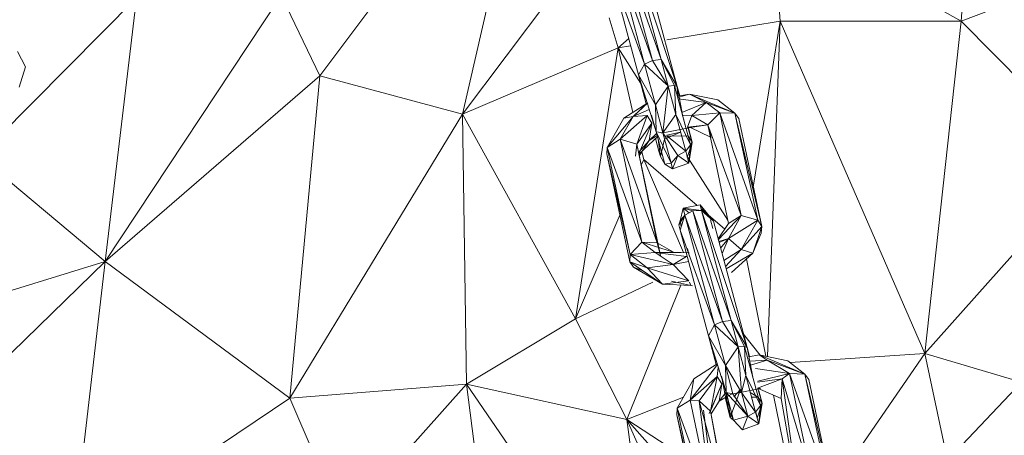
# Model space of a CAD drawing. Units: millimetres. Extents: x -9950 to 10210, y -8381 to 5875.
# Drawn here: x -2835 to -2717, y -2309 to -2259 of the extents above; entities that cross this region are included whole.
import ezdxf

# ---------------------------------------------------------------- set-up
doc = ezdxf.new("R2010")
doc.units = ezdxf.units.MM

# ---------------------------------------------------------------- blocks, each defined once
blk = doc.blocks.new('60010_DWG-456222-Level 1')
at = {"lineweight": 9}
for p, q in [((664.97, -614.95), (691.3, -579.65)), ((682.13, -619.55), (691.3, -579.65)), ((719.32, -595.48), (742.07, -608.36)), ((719.32, -595.48), (720.32, -608.36)), ((742.07, -608.36), (743.07, -595.48)), ((706.01, -612.99), (701.4, -599.81)), ((701.4, -599.81), (704.96, -613.1)), ((707.95, -616.24), (702.47, -599.78)), ((702.47, -599.78), (706.01, -612.99)), ((742.07, -608.36), (765.19, -599.5)), ((704.01, -613.53), (700.47, -600.32)), ((700.47, -600.32), (704.96, -613.1)), ((703.88, -601.07), (707.95, -616.24)), ((699.89, -602.14), (703.29, -614.84)), ((699.89, -602.14), (704.01, -613.53)), ((682.13, -619.55), (693.47, -604.47)), ((642.95, -605.53), (624.03, -624.62)), ((639.18, -637.27), (660.34, -605.26)), ((642.95, -605.53), (639.18, -637.27)), ((660.34, -605.26), (664.97, -614.95)), ((700.84, -611.57), (699.75, -607.95)), ((706.68, -610.61), (720.32, -608.36)), ((720.32, -608.36), (717.09, -628.32)), ((718.8, -648.71), (720.32, -608.36)), ((737.7, -648.34), (720.32, -608.36)), ((742.07, -608.36), (720.32, -608.36)), ((737.7, -648.34), (742.07, -608.36)), ((758.48, -625), (742.07, -608.36)), ((700.84, -611.57), (702.11, -610.46)), ((682.13, -619.55), (700.84, -611.57)), ((700.84, -611.57), (695.72, -644.19)), ((700.84, -611.57), (702.34, -611.32)), ((700.84, -611.57), (703.56, -615.85)), ((700.84, -611.57), (702.61, -619.34)), ((629.57, -613.88), (628.62, -612.01)), ((704.01, -613.53), (704.96, -613.1)), ((706.01, -612.99), (704.96, -613.1)), ((706.86, -616.17), (704.96, -613.1)), ((707.95, -616.24), (706.01, -612.99)), ((706.01, -612.99), (706.86, -616.17)), ((706.01, -612.99), (707.63, -616.12)), ((629.57, -613.88), (628.81, -616.32)), ((703.29, -614.84), (704.01, -613.53)), ((704.01, -613.53), (706.68, -616.01)), ((704.01, -613.53), (705.32, -618.42)), ((639.18, -637.27), (664.97, -614.95)), ((661.37, -653.71), (664.97, -614.95)), ((682.13, -619.55), (664.97, -614.95)), ((704.22, -618.32), (703.29, -614.84)), ((703.29, -614.84), (705.4, -621.66)), ((703.29, -614.84), (705.32, -618.42)), ((706.86, -616.17), (705.32, -618.42)), ((706.22, -621.8), (706.86, -616.17)), ((706.86, -616.17), (707.63, -616.12)), ((706.86, -616.17), (707.78, -619.61)), ((708.62, -619.83), (707.63, -616.12)), ((709.53, -623.24), (707.63, -616.12)), ((707.95, -616.24), (707.63, -616.12)), ((707.78, -619.61), (707.63, -616.12)), ((707.95, -616.24), (708.62, -619.83)), ((707.95, -616.24), (708.24, -617.35)), ((707.95, -616.24), (708.03, -617.63)), ((708.01, -617.57), (709.41, -617.13)), ((708.05, -617.71), (711.44, -618.14)), ((708.21, -617.36), (709.41, -617.13)), ((712.82, -617.84), (709.41, -617.13)), ((714.88, -619.44), (709.41, -617.13)), ((709.41, -617.13), (711.44, -618.14)), ((712.82, -617.84), (714.88, -619.44)), ((704.4, -618.2), (701.54, -620.02)), ((702.66, -619.84), (704.4, -618.2)), ((702.66, -619.84), (704.34, -618.24)), ((702.66, -619.84), (704.58, -619.01)), ((706.22, -621.8), (705.32, -618.42)), ((705.32, -618.42), (705.4, -621.66)), ((708.49, -619.34), (711.44, -618.14)), ((711.44, -618.14), (709.68, -619.71)), ((713.05, -619.38), (711.44, -618.14)), ((714.88, -619.44), (711.44, -618.14)), ((682.13, -619.55), (661.37, -653.71)), ((682.13, -619.55), (682.59, -652.02)), ((682.13, -619.55), (695.72, -644.19)), ((702.66, -619.84), (699.54, -623.55)), ((699.54, -623.55), (701.54, -620.02)), ((701.1, -622.58), (704.32, -619.73)), ((702.66, -619.84), (701.1, -622.58)), ((702.66, -619.84), (701.54, -620.02)), ((702.66, -619.84), (704.32, -619.73)), ((703.07, -623.15), (704.32, -619.73)), ((704.91, -620.63), (704.32, -619.73)), ((705.4, -621.66), (704.87, -619.68)), ((706.22, -621.8), (707.78, -619.61)), ((708.96, -624.02), (707.78, -619.61)), ((707.78, -619.61), (709.53, -623.24)), ((708.58, -619.66), (709.68, -619.71)), ((708.62, -619.83), (709.53, -623.24)), ((709.18, -621.12), (709.68, -619.71)), ((713.05, -619.38), (709.68, -619.71)), ((711.63, -620.85), (709.68, -619.71)), ((711.63, -620.85), (713.05, -619.38)), ((713.05, -619.38), (715.65, -631.75)), ((713.05, -619.38), (717.62, -632.32)), ((713.05, -619.38), (714.88, -619.44)), ((715.34, -620.09), (714.88, -619.44)), ((717.62, -632.32), (714.88, -619.44)), ((714.88, -619.44), (718.1, -633.05)), ((715.34, -620.09), (718.1, -633.05)), ((703.07, -623.15), (704.91, -620.63)), ((703.32, -624.31), (704.91, -620.63)), ((704.91, -620.63), (704.59, -622.71)), ((706.04, -621.84), (709.54, -621.17)), ((711.63, -620.85), (709.18, -621.12)), ((709.22, -621.12), (709.74, -622.93)), ((709.24, -621.07), (709.74, -622.93)), ((711.63, -620.85), (709.54, -621.17)), ((710.46, -620.98), (709.54, -621.17)), ((711.94, -622.33), (709.54, -621.17)), ((711.63, -620.85), (712.04, -622.38)), ((711.63, -620.85), (714.1, -632.72)), ((711.63, -620.85), (715.65, -631.75)), ((701.1, -622.58), (699.54, -623.55)), ((703.07, -623.15), (701.1, -622.58)), ((705.54, -635.01), (701.1, -622.58)), ((703.7, -634.96), (701.1, -622.58)), ((703.33, -624.35), (705.66, -622.2)), ((705.46, -621.88), (704.59, -622.71)), ((705.61, -622.1), (704.59, -622.71)), ((705.74, -624), (705.34, -622.49)), ((705.4, -621.66), (706.45, -625.58)), ((706.22, -621.8), (705.4, -621.66)), ((707.2, -625.45), (705.4, -621.66)), ((705.64, -622.56), (706.45, -625.58)), ((705.64, -622.56), (705.92, -624.65)), ((706.43, -622.56), (705.92, -624.65)), ((706.22, -621.8), (707.2, -625.45)), ((706.22, -621.8), (708.02, -624.51)), ((706.32, -622.18), (709.26, -622.21)), ((706.43, -622.56), (708.35, -621.73)), ((706.68, -622.1), (708.35, -621.73)), ((706.68, -622.17), (708.96, -624.02)), ((709.26, -622.21), (709.53, -623.24)), ((709.74, -622.93), (709.26, -622.21)), ((709.3, -622.21), (709.74, -622.93)), ((699.54, -623.55), (699.47, -624.34)), ((703.7, -634.96), (699.54, -623.55)), ((699.54, -623.55), (702.28, -636.43)), ((703.07, -623.15), (702.94, -624.61)), ((703.07, -623.15), (705.95, -636.54)), ((703.07, -623.15), (705.54, -635.01)), ((703.28, -624.15), (704.59, -622.71)), ((703.37, -624.57), (704.59, -622.71)), ((708.96, -624.02), (709.53, -623.24)), ((709.15, -624.75), (709.74, -622.93)), ((709.34, -625.44), (709.74, -622.93)), ((709.34, -625.44), (709.53, -623.24)), ((709.74, -622.93), (709.53, -623.24)), ((624.03, -624.62), (639.18, -637.27)), ((702.23, -637.3), (699.47, -624.34)), ((702.28, -636.43), (699.47, -624.34)), ((703.62, -625.69), (703.91, -625.01)), ((703.7, -624.08), (703.91, -625.01)), ((710.33, -630.53), (703.91, -625.01)), ((703.91, -625.01), (708.71, -636.21)), ((705.74, -624), (705.92, -624.65)), ((706.45, -625.58), (705.92, -624.65)), ((707.2, -625.45), (708.02, -624.51)), ((708.02, -624.51), (707.38, -626.12)), ((708.02, -624.51), (708.96, -624.02)), ((708.02, -624.51), (709.34, -625.44)), ((709.34, -625.44), (708.96, -624.02)), ((709.21, -624.75), (714.01, -632.31)), ((737.7, -648.34), (758.48, -625)), ((707.2, -625.45), (706.45, -625.58)), ((707.38, -626.12), (706.45, -625.58)), ((707.2, -625.45), (707.38, -626.12)), ((707.2, -625.45), (707.38, -626.12)), ((709.34, -625.44), (707.38, -626.12)), ((708.28, -632.39), (708.65, -630.85)), ((710.69, -630.47), (708.65, -630.85)), ((709.37, -631.42), (708.65, -630.85)), ((710.87, -631.16), (708.65, -630.85)), ((708.87, -631.69), (708.65, -630.85)), ((708.65, -630.85), (709.81, -631.18)), ((712.29, -632.44), (710.69, -630.47)), ((710.87, -631.16), (710.69, -630.47)), ((711.7, -631.91), (710.69, -630.47)), ((695.72, -644.19), (701.04, -631.72)), ((708.12, -632.86), (708.87, -631.69)), ((708.28, -632.39), (708.87, -631.69)), ((708.29, -633.51), (708.87, -631.69)), ((708.87, -631.69), (709.81, -631.18)), ((712.41, -644.9), (708.87, -631.69)), ((708.87, -631.69), (713.37, -644.48)), ((710.87, -631.16), (709.81, -631.18)), ((714.41, -644.37), (709.81, -631.18)), ((709.81, -631.18), (713.37, -644.48)), ((713.65, -633.38), (710.82, -630.95)), ((716.35, -647.62), (710.87, -631.16)), ((712.29, -632.44), (710.87, -631.16)), ((710.87, -631.16), (714.41, -644.37)), ((715.65, -631.75), (712.88, -634.66)), ((714.1, -634.5), (715.65, -631.75)), ((715.65, -631.75), (714.1, -632.72)), ((715.65, -631.75), (717.62, -632.32)), ((708.12, -632.86), (708.28, -632.39)), ((708.29, -633.51), (708.12, -632.86)), ((708.29, -633.51), (708.12, -632.86)), ((708.42, -633.12), (708.28, -632.39)), ((708.28, -632.39), (708.45, -633.02)), ((711.95, -632.27), (712.23, -633.3)), ((716.35, -647.62), (712.29, -632.44)), ((714.1, -632.72), (712.85, -634.56)), ((714.1, -634.5), (717.62, -632.32)), ((715.63, -635.85), (717.62, -632.32)), ((715.63, -635.85), (718.1, -633.05)), ((717.05, -636.27), (718.1, -633.05)), ((717.62, -632.32), (718.1, -633.05)), ((718.03, -633.85), (718.1, -633.05)), ((708.29, -633.51), (711.7, -646.22)), ((708.29, -633.51), (712.41, -644.9)), ((718.03, -633.85), (717.05, -636.27)), ((703.7, -634.96), (702.28, -636.43)), ((705.54, -635.01), (703.7, -634.96)), ((703.7, -634.96), (705.31, -636.2)), ((703.7, -634.96), (707.48, -636.16)), ((705.54, -635.01), (705.95, -636.54)), ((705.54, -635.01), (707.48, -636.16)), ((714.1, -634.5), (712.94, -634.88)), ((712.97, -634.99), (714.1, -634.5)), ((714.1, -634.5), (713.15, -635.67)), ((714.1, -634.5), (713.33, -636.33)), ((714.1, -634.5), (715.63, -635.85)), ((702.28, -636.43), (702.23, -637.3)), ((702.28, -636.43), (705.31, -636.2)), ((702.28, -636.43), (704.34, -638.03)), ((702.28, -636.43), (707.46, -637.62)), ((705.31, -636.2), (707.48, -636.16)), ((709.02, -636.23), (705.31, -636.2)), ((709.06, -636.67), (705.31, -636.2)), ((707.46, -637.62), (705.31, -636.2)), ((709.06, -636.67), (707.46, -637.62)), ((709.37, -636.24), (707.48, -636.16)), ((709.42, -636.66), (709.17, -635.7)), ((715.63, -635.85), (713.55, -637.16)), ((713.74, -637.87), (715.63, -635.85)), ((713.82, -638.15), (717.05, -636.27)), ((717.05, -636.27), (714.45, -638.59)), ((717.05, -636.27), (715.63, -635.85)), ((639.18, -637.27), (610.02, -646.25)), ((612.22, -663.4), (639.18, -637.27)), ((635.25, -671.25), (639.18, -637.27)), ((639.18, -637.27), (661.37, -653.71)), ((702.69, -637.96), (702.23, -637.3)), ((704.34, -638.03), (702.23, -637.3)), ((705.8, -639.75), (702.23, -637.3)), ((702.69, -637.96), (706.18, -640.02)), ((702.69, -637.96), (703.73, -638.34)), ((704.34, -638.03), (707.46, -637.62)), ((709.35, -639.58), (704.34, -638.03)), ((704.34, -638.03), (706.18, -640.02)), ((709.3, -637.27), (707.46, -637.62)), ((709.35, -639.58), (707.46, -637.62)), ((718.58, -648.66), (716.27, -636.96)), ((695.72, -644.19), (705, -639.75)), ((701.9, -656.29), (708.36, -640.11)), ((709.35, -639.58), (706.18, -640.02)), ((706.18, -640.02), (709.57, -640.16)), ((707.24, -639.62), (709.76, -640.21)), ((707.24, -639.62), (709.57, -640.16)), ((709.41, -639.75), (709.57, -640.16)), ((682.59, -652.02), (695.72, -644.19)), ((695.72, -644.19), (701.9, -656.29)), ((711.7, -646.22), (712.41, -644.9)), ((712.41, -644.9), (713.37, -644.48)), ((712.41, -644.9), (713.73, -649.8)), ((712.41, -644.9), (715.26, -647.55)), ((714.41, -644.37), (713.37, -644.48)), ((715.26, -647.55), (713.37, -644.48)), ((716.03, -647.49), (714.41, -644.37)), ((716.35, -647.62), (714.41, -644.37)), ((714.41, -644.37), (715.26, -647.55)), ((711.7, -646.22), (712.62, -649.65)), ((711.7, -646.22), (713.81, -653.04)), ((711.7, -646.22), (713.73, -649.8)), ((717.9, -648.52), (715.92, -646.02)), ((716.03, -647.49), (715.26, -647.55)), ((717.94, -654.61), (716.03, -647.49)), ((716.03, -647.49), (717.03, -651.2)), ((716.03, -647.49), (716.18, -650.98)), ((716.03, -647.49), (716.35, -647.62)), ((713.73, -649.8), (715.26, -647.55)), ((716.18, -650.98), (715.26, -647.55)), ((715.26, -647.55), (715.66, -653.03)), ((716.35, -647.62), (717.03, -651.2)), ((716.35, -647.62), (716.65, -648.72)), ((716.56, -648.74), (717.81, -648.5)), ((717.81, -648.5), (721.23, -649.21)), ((723.29, -650.81), (717.81, -648.5)), ((717.81, -648.5), (718.74, -649.15)), ((737.7, -648.34), (721.51, -649.43)), ((737.7, -648.34), (726.49, -664.67)), ((737.7, -648.34), (740.45, -661.16)), ((737.7, -648.34), (749.35, -651.79)), ((709.51, -653.96), (712.77, -649.67)), ((712.74, -649.57), (709.94, -651.39)), ((713.73, -649.8), (713.81, -653.04)), ((713.73, -649.8), (714.63, -653.17)), ((713.73, -649.8), (715.66, -653.03)), ((716.66, -649.25), (718.74, -649.15)), ((716.75, -649.74), (718.74, -649.15)), ((723.29, -650.81), (718.74, -649.15)), ((721.46, -650.75), (718.74, -649.15)), ((723.29, -650.81), (721.23, -649.21)), ((712.87, -650.01), (712.73, -651.11)), ((713.28, -651.05), (714, -654.81)), ((713.28, -651.05), (713.81, -653.04)), ((716.18, -650.98), (715.66, -653.03)), ((717.94, -654.61), (716.18, -650.98)), ((716.18, -650.98), (717.37, -655.4)), ((717.37, -650.13), (721.46, -650.75)), ((717.65, -651.66), (721.46, -650.75)), ((720.57, -651.37), (721.46, -650.75)), ((723.29, -650.81), (721.46, -650.75)), ((726.03, -663.69), (721.46, -650.75)), ((721.46, -650.75), (724.06, -663.13)), ((723.29, -650.81), (723.75, -651.47)), ((723.29, -650.81), (726.03, -663.69)), ((723.29, -650.81), (726.51, -664.43)), ((682.59, -652.02), (661.37, -653.71)), ((682.59, -652.02), (667.81, -668.64)), ((682.59, -652.02), (687.13, -686.93)), ((682.59, -652.02), (705.82, -685.72)), ((682.59, -652.02), (701.9, -656.29)), ((707.95, -654.92), (709.94, -651.39)), ((709.51, -653.96), (712.73, -651.11)), ((709.51, -653.96), (709.94, -651.39)), ((710.58, -654.05), (712.73, -651.11)), ((711.79, -655.55), (713.32, -652)), ((711.95, -655.26), (712.73, -651.11)), ((711.95, -655.26), (713.32, -652)), ((713.32, -652), (712.73, -651.11)), ((713, -654.09), (713.32, -652)), ((720.57, -651.37), (717.59, -652.5)), ((717.6, -651.78), (720.57, -651.37)), ((720.44, -653.76), (720.57, -651.37)), ((722.43, -664.84), (720.57, -651.37)), ((720.57, -651.37), (724.06, -663.13)), ((726.51, -664.43), (723.75, -651.47)), ((740.45, -661.16), (749.35, -651.79)), ((713, -654.09), (713.78, -653.04)), ((713, -654.09), (714.45, -653.22)), ((714, -654.81), (713.81, -653.04)), ((713.81, -653.04), (714.7, -656.35)), ((713.81, -653.04), (716.43, -655.88)), ((713.81, -653.04), (714.63, -653.17)), ((715.56, -652.66), (714.32, -656.02)), ((717.95, -652.55), (714.45, -653.22)), ((714.63, -653.17), (715.66, -653.03)), ((716.43, -655.88), (714.63, -653.17)), ((714.73, -653.55), (715.56, -652.66)), ((716.43, -655.88), (715.66, -653.03)), ((717.37, -655.4), (715.66, -653.03)), ((717.66, -653.58), (716.73, -653.02)), ((720.44, -653.76), (717.59, -652.5)), ((717.95, -652.55), (717.59, -652.5)), ((717.65, -652.6), (718.14, -654.3)), ((717.74, -652.81), (718.14, -654.3)), ((719.53, -653.36), (721.97, -665.32)), ((635.25, -671.25), (661.37, -653.71)), ((667.81, -668.64), (661.37, -653.71)), ((708.69, -653.61), (701.9, -656.29)), ((709.51, -653.96), (707.95, -654.92)), ((712.11, -666.33), (709.51, -653.96)), ((709.51, -653.96), (710.58, -654.05)), ((712.11, -666.33), (710.58, -654.05)), ((711.95, -655.26), (710.58, -654.05)), ((710.58, -654.05), (713.94, -666.39)), ((713, -654.09), (712.02, -655.58)), ((713, -654.09), (713.93, -653.5)), ((713, -654.05), (713.94, -653.51)), ((713.69, -653.65), (714.15, -655.37)), ((714.05, -653.93), (714, -654.81)), ((714.05, -653.93), (714.32, -656.02)), ((716.95, -653.58), (717.66, -653.58)), ((717.94, -654.61), (717.37, -655.4)), ((717.56, -656.12), (718.14, -654.3)), ((717.94, -654.61), (717.66, -653.58)), ((717.66, -653.58), (718.14, -654.3)), ((717.75, -656.81), (718.14, -654.3)), ((717.94, -654.61), (717.75, -656.81)), ((717.94, -654.61), (718.14, -654.3)), ((720.44, -653.76), (722.43, -664.89)), ((707.95, -654.92), (707.88, -655.72)), ((710.64, -668.68), (707.88, -655.72)), ((710.69, -667.8), (707.88, -655.72)), ((712.11, -666.33), (707.95, -654.92)), ((707.95, -654.92), (710.69, -667.8)), ((711.29, -656.7), (711.09, -655.14)), ((711.09, -655.14), (712.93, -669.39)), ((714.35, -667.92), (711.95, -655.26)), ((711.95, -655.26), (713.94, -666.39)), ((714, -654.81), (714.32, -656.02)), ((714, -654.81), (714.7, -656.35)), ((714.15, -655.37), (714.32, -656.02)), ((716.43, -655.88), (717.37, -655.4)), ((717.75, -656.81), (717.37, -655.4)), ((717.56, -656.12), (717.41, -655.34)), ((705.82, -685.72), (701.9, -656.29)), ((709.7, -665.06), (701.9, -656.29)), ((708.98, -660.88), (701.9, -656.29)), ((701.9, -656.29), (716.12, -688.27)), ((711.29, -656.7), (712.93, -669.39)), ((714.7, -656.35), (714.32, -656.02)), ((714.7, -656.35), (716.43, -655.88)), ((714.7, -656.35), (715.79, -657.5)), ((716.43, -655.88), (715.79, -657.5)), ((717.75, -656.81), (715.79, -657.5)), ((716.43, -655.88), (717.75, -656.81))]:
    blk.add_line(p, q, dxfattribs=at)

msp = doc.modelspace()

# ---------------------------------------------------------------- block references
at = {"lineweight": 9}
msp.add_blockref('60010_DWG-456222-Level 1', (-3464, -1651), dxfattribs=at)

doc.saveas('drawing.dxf')
